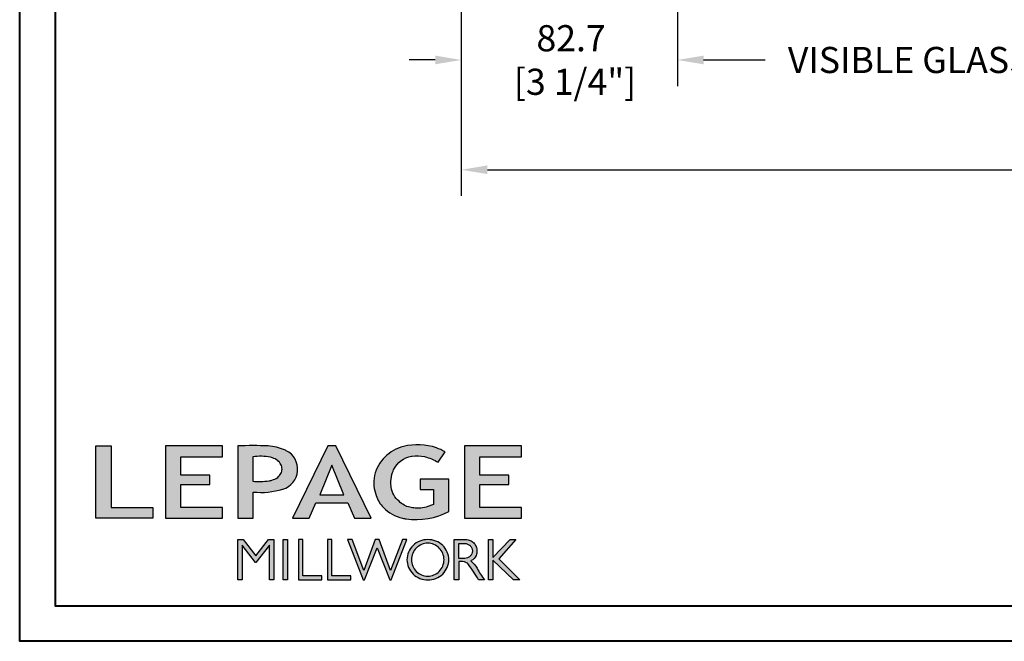
# Model space of a CAD drawing. Units: millimetres. Extents: x 986 to 2053, y -85 to 51.
# Drawn here: x 1033 to 1048, y -85 to -75 of the extents above; entities that cross this region are included whole.
import ezdxf

# ---------------------------------------------------------------- set-up
doc = ezdxf.new("R2010")
doc.units = ezdxf.units.MM
doc.header["$MEASUREMENT"] = 0
doc.header["$PDMODE"] = 3
doc.layers.add('Dimensions', color=7, linetype='Continuous')
doc.layers.add('Text English', color=7, linetype='Continuous')
doc.styles.add('Century-10', font='GOTHIC.TTF', dxfattribs={"height": 0.3937})
doc.dimstyles.new('1-1', dxfattribs={"dimtxt": 0.3937, "dimasz": 0.3937, "dimexe": 0.3937, "dimexo": 0.3937, "dimgap": 0.3937, "dimtad": 0, "dimtih": 1, "dimtoh": 1, "dimdec": 1, "dimlfac": 25.4, "dimzin": 0, "dimdsep": 46, "dimtxsty": 'Century-10', "dimcen": 0, "dimadec": 1, "dimazin": 0, "dimtfac": 1, "dimtdec": 1, "dimtofl": 0, "dimtmove": 0, "dimatfit": 3, "dimfxl": 0, "dimtolj": 1, "dimtzin": 0, "dimarcsym": 0})

# ---------------------------------------------------------------- blocks, each defined once
blk = doc.blocks.new('*D125')
at = {"layer": 'Defpoints', "color": 0, "transparency": 16777216}
for p in [(1039.799, -71.173), (1043.055, -71.689), (1043.055, -75.752)]:
    blk.add_point(p, dxfattribs=at)
at = {"layer": 'Dimensions', "color": 0, "lineweight": -2, "transparency": 16777216}
for p, q in [((1039.799, -71.567), (1039.799, -76.146)), ((1043.055, -72.083), (1043.055, -76.146)), ((1039.406, -75.752), (1039.012, -75.752)), ((1043.449, -75.752), (1043.843, -75.752))]:
    blk.add_line(p, q, dxfattribs=at)
at = {"layer": 'Dimensions', "color": 0, "transparency": 16777216}
for points in [[(1039.406, -75.686), (1039.406, -75.817), (1039.799, -75.752)], [(1043.449, -75.686), (1043.449, -75.817), (1043.055, -75.752)]]:
    blk.add_solid(points, dxfattribs=at)
at = {"layer": 'Dimensions', "color": 0, "transparency": 16777216, "insert": (1041.453, -75.752), "char_height": 0.3937, "attachment_point": 5, "style": 'Century-10'}
blk.add_mtext('\\A1;82.7\\P [3 1/4"]', dxfattribs=at)
blk = doc.blocks.new('Logo 2018')
h = blk.add_hatch(color=256)
h.dxf.hatch_style = 1
h.paths.add_polyline_path([(462.7, 233.6, -0.002912), (463.2, 233.7, -0.101922), (478.3, 233, -0.074889), (494.5, 226.2), (502.6, 238.7, 0.043079), (492.3, 243.5, 0.141968), (453.1, 245.2, 0.071236), (441.2, 240.4, 0.128284), (423.1, 222.5, 0.165135), (417.8, 197.7, 0.051451), (420.3, 186.6, 0.112912), (429, 172.4, 0.145235), (451.9, 159.6, 0.019704), (456.2, 158.8, 0.156295), (507.2, 167.5), (507.2, 206.1), (472.9, 206.1), (472.9, 193.9), (489, 193.9), (489, 176, 0.024193), (484.3, 174.3, -0.127304), (467, 171.7, -0.02827), (460.8, 172.6, -0.137751), (447.7, 179.7, -0.184724), (438.4, 196.6, -0.039198), (438, 203.3, -0.086714), (440.1, 214.2, -0.033136), (441.3, 217.3, -0.247971)])
h = blk.add_hatch(color=256)
h.dxf.hatch_style = 1
h.paths.add_polyline_path([(85.9, 159.5), (153.9, 159.5), (153.9, 172.3), (104.2, 172.3), (104.2, 245.7), (85.9, 245.7)])
h = blk.add_hatch(color=256)
h.dxf.hatch_style = 1
h.paths.add_polyline_path([(168.9, 245.7), (168.9, 159.5), (236.9, 159.5), (236.9, 172.3), (187.2, 172.3), (187.2, 199.8), (221.8, 199.8), (221.8, 211), (187.2, 211), (187.2, 232.9), (236.9, 232.9), (236.9, 245.7)])
h = blk.add_hatch(color=256)
h.dxf.hatch_style = 1
h.paths.add_polyline_path([(255.2, 159.5), (273.5, 159.5), (273.5, 190.8, 0.100878), (309.1, 194.2, 0.672282), (313.2, 240.1, 0.0175), (311.1, 241, 0.088188), (291.5, 245.7, 0.026721), (255.2, 245.7)])
h.paths.add_polyline_path([(273.4, 232.7, -0.087731), (294.2, 232.2, -0.030178), (296.7, 231.5, -0.089386), (302.9, 228.4, -0.105083), (306.8, 223.6, -0.119001), (308.1, 218.2, -0.119001), (306.8, 212.9, -0.105404), (302.9, 208.1, -0.089385), (296, 205, -0.044827), (292.3, 204.1, -0.061376), (273.4, 203.7)], flags=16)
h = blk.add_hatch(color=256)
h.dxf.hatch_style = 1
h.paths.add_polyline_path([(320.4, 159.5), (340.6, 159.5), (348.5, 177.9), (386.5, 177.9), (394.4, 159.5), (414.6, 159.5), (372.4, 245.7), (362.6, 245.7)])
h.paths.add_polyline_path([(367.5, 222.7), (381.9, 187.6), (353.1, 187.6)], flags=16)
h = blk.add_hatch(color=256)
h.dxf.hatch_style = 1
h.paths.add_polyline_path([(526, 245.7), (526, 159.5), (594, 159.5), (594, 172.3), (544.2, 172.3), (544.2, 199.8), (578.8, 199.8), (578.8, 211), (544.2, 211), (544.2, 232.9), (594, 232.9), (594, 245.7)])
h = blk.add_hatch(color=256)
h.dxf.hatch_style = 1
h.paths.add_polyline_path([(255.2, 86.1), (260.6, 86.1), (260.6, 127.4), (276.5, 106.7), (277, 106.7), (293, 127.4), (293, 86.1), (298.4, 86.1), (298.4, 134), (292, 134), (276.8, 114.6), (261.6, 134), (255.2, 134)])
h = blk.add_hatch(color=256)
h.dxf.hatch_style = 1
h.paths.add_polyline_path([(309.5, 86.1), (314.5, 86.1), (314.5, 134), (309.5, 134)])
h = blk.add_hatch(color=256)
h.dxf.hatch_style = 1
h.paths.add_polyline_path([(355.4, 86.1), (355.4, 90.9), (332.9, 90.9), (332.9, 134), (327.7, 134), (327.7, 86.1)])
h = blk.add_hatch(color=256)
h.dxf.hatch_style = 1
h.paths.add_polyline_path([(390, 86.1), (390, 90.9), (367.6, 90.9), (367.6, 134), (362.3, 134), (362.3, 86.1)])
h = blk.add_hatch(color=256)
h.dxf.hatch_style = 1
h.paths.add_polyline_path([(421.7, 124.3), (436.8, 86.1), (438.5, 86.1), (457, 134), (451.7, 134), (437.5, 97.2), (423.9, 134), (419.4, 134), (405.8, 97.2), (391.6, 134), (386.3, 134), (404.8, 86.1), (406.6, 86.1)])
h = blk.add_hatch(color=256)
h.dxf.hatch_style = 1
h.paths.add_polyline_path([(491.7, 132.2, 0.095415), (482.2, 134, 0.095415), (472.6, 132.2, 0.097163), (464.5, 127, 0.099743), (459.1, 119.1, 0.101646), (457.2, 110, 0.101646), (459.1, 100.8, 0.099743), (464.5, 92.9, 0.097163), (472.6, 87.7, 0.095415), (482.2, 85.9, 0.095415), (491.7, 87.7, 0.097163), (499.8, 92.9, 0.099743), (505.2, 100.8, 0.101646), (507.1, 110, 0.101646), (505.2, 119.1, 0.099743), (499.8, 127, 0.097163)])
h.paths.add_polyline_path([(495.7, 123.9, -0.097857), (499.9, 117.5, -0.096991), (501.4, 110, -0.096991), (499.9, 102.5, -0.097857), (495.7, 96.1, -0.099108), (489.4, 91.9, -0.10001), (482, 90.4, -0.10001), (474.6, 91.9, -0.099108), (468.3, 96.1, -0.097857), (464.1, 102.5, -0.096991), (462.7, 110, -0.096991), (464.1, 117.5, -0.097857), (468.3, 123.9, -0.099108), (474.6, 128.2, -0.10001), (482, 129.7, -0.10001), (489.4, 128.2, -0.099108)], flags=16)
h = blk.add_hatch(color=256)
h.dxf.hatch_style = 1
h.paths.add_polyline_path([(530.8, 104.2, -0.017367), (542.6, 86.1), (549.8, 86.1, -0.054534), (540.9, 99.8, 0.101611), (533.3, 108.7, 0.207752), (539.7, 115.2, 0.095854), (540.7, 120.4, 0.095854), (539.7, 125.7, 0.097359), (536.8, 130, 0.099567), (532.5, 133, 0.101187), (527.5, 134), (513.6, 134), (513.6, 86.1), (519, 86.1), (519, 107.9), (523.6, 107.9, -0.220357)])
h.paths.add_polyline_path([(526.1, 111.6), (519, 111.6), (519, 129.4), (526.1, 129.4, -0.095348), (529.6, 128.7, -0.097133), (532.5, 126.8, -0.09977), (534.5, 123.9, -0.101717), (535.2, 120.5, -0.101717), (534.5, 117.1, -0.09977), (532.5, 114.2, -0.097133), (529.6, 112.3, -0.095348)], flags=16)
h = blk.add_hatch(color=256)
h.dxf.hatch_style = 1
h.paths.add_polyline_path([(559.8, 112.5), (559.8, 134), (554.5, 134), (554.5, 86.1), (559.8, 86.1), (559.8, 109.5), (584.4, 86.1), (592, 86.1), (566.9, 111.2), (587, 134), (580.4, 134)])
for points in [[(494.5, 226.2), (502.6, 238.7, 0.043079), (492.3, 243.5, 0.141968), (453.1, 245.2, 0.071236), (441.2, 240.4, 0.128284), (423.1, 222.5, 0.165135), (417.8, 197.7, 0.051451), (420.3, 186.6, 0.112912), (429, 172.4, 0.145235), (451.9, 159.6, 0.019704), (456.2, 158.8, 0.156295), (507.2, 167.5), (507.2, 206.1), (472.9, 206.1), (472.9, 193.9), (489, 193.9), (489, 176, 0.024193), (484.3, 174.3, -0.127304), (467, 171.7, -0.02827), (460.8, 172.6, -0.137751), (447.7, 179.7, -0.184724), (438.4, 196.6, -0.039198), (438, 203.3, -0.086714), (440.1, 214.2, -0.033136), (441.3, 217.3, -0.247971), (462.7, 233.6, -0.002912), (463.2, 233.7, -0.101922), (478.3, 233, -0.074889)], [(309.1, 194.2, 0.672282), (313.2, 240.1, 0.017575), (311.1, 241, 0.088146), (291.5, 245.7, 0.026721), (255.2, 245.7), (255.2, 159.5), (273.5, 159.5), (273.5, 190.8, 0.100878)], [(273.4, 232.7), (273.4, 203.7, 0.061376), (292.3, 204.1, 0.044827), (296, 205, 0.089385), (302.9, 208.1, 0.105404), (306.8, 212.9, 0.119001), (308.1, 218.2, 0.119001), (306.8, 223.6, 0.105083), (302.9, 228.4, 0.089386), (296.7, 231.5, 0.030178), (294.2, 232.2, 0.087731)], [(457.2, 110, 0.101646), (459.1, 100.8, 0.099743), (464.5, 92.9, 0.097163), (472.6, 87.7, 0.095415), (482.2, 85.9, 0.095415), (491.7, 87.7, 0.097163), (499.8, 92.9, 0.099743), (505.2, 100.8, 0.101646), (507.1, 110, 0.101646), (505.2, 119.1, 0.099743), (499.8, 127, 0.097163), (491.7, 132.2, 0.095415), (482.2, 134, 0.095415), (472.6, 132.2, 0.097163), (464.5, 127, 0.099743), (459.1, 119.1, 0.101646)], [(462.7, 110, 0.096991), (464.1, 102.5, 0.097857), (468.3, 96.1, 0.099108), (474.6, 91.9, 0.10001), (482, 90.4, 0.10001), (489.4, 91.9, 0.099108), (495.7, 96.1, 0.097857), (499.9, 102.5, 0.096991), (501.4, 110, 0.096991), (499.9, 117.5, 0.097857), (495.7, 123.9, 0.099108), (489.4, 128.2, 0.10001), (482, 129.7, 0.10001), (474.6, 128.2, 0.099108), (468.3, 123.9, 0.097857), (464.1, 117.5, 0.096991)], [(519, 129.4), (526.1, 129.4, -0.095348), (529.6, 128.7, -0.097133), (532.5, 126.8, -0.09977), (534.5, 123.9, -0.101717), (535.2, 120.5, -0.101717), (534.5, 117.1, -0.09977), (532.5, 114.2, -0.097133), (529.6, 112.3, -0.095348), (526.1, 111.6), (519, 111.6)]]:
    blk.add_lwpolyline(points, format="xyb", close=True)
for points in [[(85.9, 159.5), (85.9, 245.7), (104.2, 245.7), (104.2, 172.3), (153.9, 172.3), (153.9, 159.5), (85.9, 159.5)], [(236.9, 245.7), (168.9, 245.7), (168.9, 159.5), (236.9, 159.5), (236.9, 172.3), (187.2, 172.3), (187.2, 199.8), (221.8, 199.8), (221.8, 211), (187.2, 211), (187.2, 232.9), (236.9, 232.9), (236.9, 245.7)], [(594, 245.7), (526, 245.7), (526, 159.5), (594, 159.5), (594, 172.3), (544.2, 172.3), (544.2, 199.8), (578.8, 199.8), (578.8, 211), (544.2, 211), (544.2, 232.9), (594, 232.9), (594, 245.7)], [(327.7, 134), (327.7, 86.1), (355.4, 86.1), (355.4, 90.9), (332.9, 90.9), (332.9, 134), (327.7, 134)], [(362.3, 134), (362.3, 86.1), (390, 86.1), (390, 90.9), (367.6, 90.9), (367.6, 134), (362.3, 134)]]:
    blk.add_lwpolyline(points)
for points in [[(394.4, 159.5), (414.6, 159.5), (372.4, 245.7), (362.6, 245.7), (362.6, 245.7), (320.4, 159.5), (340.6, 159.5), (348.5, 177.9), (386.5, 177.9)], [(367.5, 222.7), (353.1, 187.6), (381.9, 187.6)], [(293, 86.1), (293, 127.4), (277, 106.7), (276.5, 106.7), (260.6, 127.4), (260.6, 86.1), (255.2, 86.1), (255.2, 134), (261.6, 134), (276.8, 114.6), (292, 134), (298.4, 134), (298.4, 86.1)], [(309.5, 134), (314.5, 134), (314.5, 86.1), (309.5, 86.1)], [(451.7, 134), (437.5, 97.2), (423.9, 134), (419.4, 134), (405.8, 97.2), (391.6, 134), (386.3, 134), (404.8, 86.1), (406.6, 86.1), (421.7, 124.3), (436.8, 86.1), (438.5, 86.1), (457, 134)], [(587, 134), (566.9, 111.2), (592, 86.1), (584.4, 86.1), (559.8, 109.5), (559.8, 86.1), (554.5, 86.1), (554.5, 134), (559.8, 134), (559.8, 112.5), (580.4, 134)]]:
    blk.add_lwpolyline(points, close=True)
blk.add_lwpolyline([(549.8, 86.1), (542.6, 86.1, 0.017367), (530.8, 104.2, 0.220357), (523.6, 107.9), (519, 107.9), (519, 86.1), (513.6, 86.1), (513.6, 134), (527.5, 134, -0.101187), (532.5, 133, -0.099567), (536.8, 130, -0.097359), (539.7, 125.7, -0.095854), (540.7, 120.4, -0.095854), (539.7, 115.2, -0.195811), (533.8, 108.9, -0.007945), (533.3, 108.7, -0.101575), (540.9, 99.8, 0.054484), (549.8, 86.1)], format="xyb")
blk = doc.blocks.new('*D877')
at = {"layer": 'Defpoints', "color": 0, "transparency": 16777216}
for p in [(1065.666, -70.714), (1039.799, -71.173), (1065.666, -77.406)]:
    blk.add_point(p, dxfattribs=at)
at = {"layer": 'Text English', "color": 0, "lineweight": -2, "transparency": 16777216}
for p, q in [((1065.666, -71.108), (1065.666, -77.8)), ((1039.799, -71.567), (1039.799, -77.8)), ((1040.193, -77.406), (1050.919, -77.406)), ((1065.272, -77.406), (1054.546, -77.406))]:
    blk.add_line(p, q, dxfattribs=at)
at = {"layer": 'Text English', "color": 0, "transparency": 16777216}
for points in [[(1040.193, -77.34), (1040.193, -77.472), (1039.799, -77.406)], [(1065.272, -77.34), (1065.272, -77.472), (1065.666, -77.406)]]:
    blk.add_solid(points, dxfattribs=at)
at = {"layer": 'Text English', "color": 0, "transparency": 16777216, "insert": (1052.733, -77.406), "char_height": 0.3937, "attachment_point": 5, "style": 'Century-10'}
blk.add_mtext('\\A1;FRAME SIZE', dxfattribs=at)
blk = doc.blocks.new('*D878')
at = {"layer": 'Defpoints', "color": 0, "transparency": 16777216}
for p in [(1043.055, -71.689), (1050.038, -71.689), (1050.038, -75.752)]:
    blk.add_point(p, dxfattribs=at)
at = {"layer": 'Text English', "color": 0, "lineweight": -2, "transparency": 16777216}
for p, q in [((1043.055, -72.083), (1043.055, -76.146)), ((1050.038, -72.083), (1050.038, -76.146)), ((1043.449, -75.752), (1044.378, -75.752)), ((1049.644, -75.752), (1048.715, -75.752))]:
    blk.add_line(p, q, dxfattribs=at)
at = {"layer": 'Text English', "color": 0, "transparency": 16777216}
for points in [[(1043.449, -75.686), (1043.449, -75.817), (1043.055, -75.752)], [(1049.644, -75.686), (1049.644, -75.817), (1050.038, -75.752)]]:
    blk.add_solid(points, dxfattribs=at)
at = {"layer": 'Text English', "color": 0, "transparency": 16777216, "insert": (1046.546, -75.752), "char_height": 0.3937, "attachment_point": 5, "style": 'Century-10'}
blk.add_mtext('\\A1;VISIBLE GLASS', dxfattribs=at)

msp = doc.modelspace()

# ---------------------------------------------------------------- linework, layer by layer
at = {"color": 163, "lineweight": 40}
msp.add_lwpolyline([(1033.1452, -33.8176), (1071.9811, -33.8176), (1071.9811, -84.5098), (1033.1452, -84.5098)], close=True, dxfattribs=at)
at = {"color": 41, "lineweight": 40}
msp.add_lwpolyline([(1033.6809, -34.3534), (1033.6809, -83.9741), (1071.4454, -83.9741), (1071.4454, -34.3534)], close=True, dxfattribs=at)

# ---------------------------------------------------------------- block references
at = {"color": 1, "xscale": 0.01262625824623836, "yscale": 0.01262625824623836, "zscale": 0.01262625824623836}
msp.add_blockref('Logo 2018', (1033.2078, -84.6696), dxfattribs=at)

# ---------------------------------------------------------------- dimensions: what is measured, and where the dimension line sits
at = {"layer": 'Dimensions'}
dim = msp.add_linear_dim(base=(1043.0551, -75.7518), p1=(1039.7995, -71.173), p2=(1043.0551, -71.6892), text='<>\\P[]', dimstyle='1-1', dxfattribs=at)
dim.commit()
dim.dimension.update_dxf_attribs({"geometry": '*D125', "text_midpoint": (1041.4529, -75.7518), "dimtype": 160})
at = {"layer": 'Text English'}
for base, p1, p2, text, picture, middle in [((1065.6655, -77.406), (1039.7995, -71.173), (1065.6655, -70.7143), 'FRAME SIZE', '*D877', (1052.7325, -77.406)), ((1050.0379, -75.7518), (1043.0551, -71.6892), (1050.0379, -71.6891), 'VISIBLE GLASS', '*D878', (1046.5465, -75.7518))]:
    dim = msp.add_linear_dim(base=base, p1=p1, p2=p2, text=text, dimstyle='1-1', dxfattribs=at)
    dim.commit()
    dim.dimension.update_dxf_attribs({"geometry": picture, "text_midpoint": middle, "dimtype": 160})

doc.saveas('drawing.dxf')
